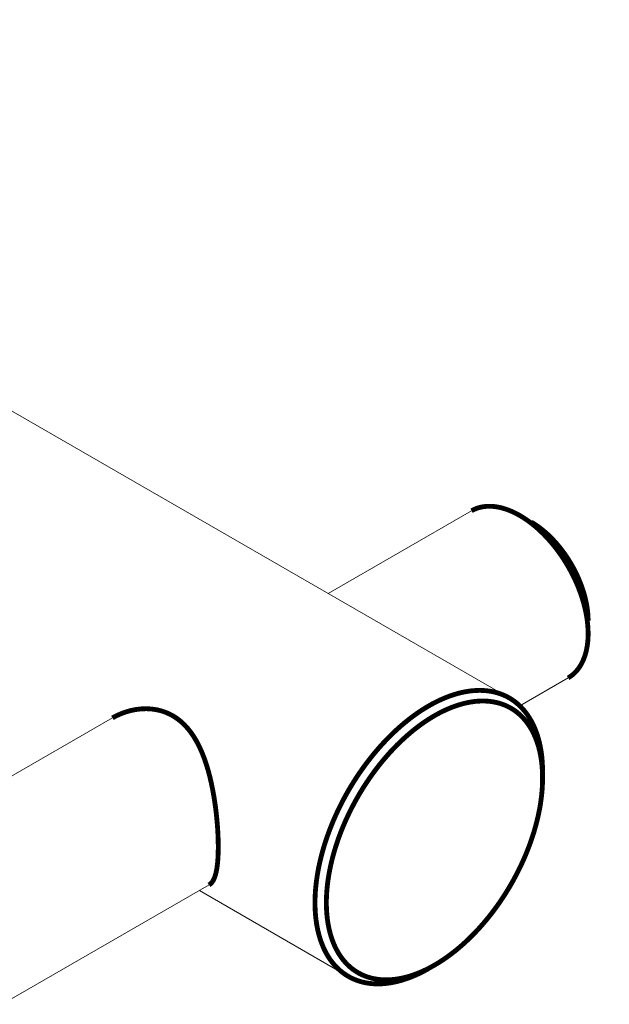
# Model space of a CAD drawing. Extents: x 5 to 294, y 5 to 205.
# Drawn here: x 65 to 84, y 74 to 105 of the extents above; entities that cross this region are included whole.
import ezdxf

# ---------------------------------------------------------------- set-up
doc = ezdxf.new("R2010")
doc.units = 0
doc.header["$MEASUREMENT"] = 0
doc.header["$PDSIZE"] = -1
doc.dimstyles.new('SLDDIMSTYLE0', dxfattribs={"dimtxt": 2.5, "dimasz": 2.5, "dimexe": 1, "dimexo": 0.0625, "dimtad": 2, "dimdec": 1, "dimlfac": 2, "dimzin": 12, "dimdsep": 46, "dimtxsty": 'Standard', "dimsah": 1, "dimcen": 0.09, "dimclrd": 7, "dimclre": 7, "dimclrt": 7, "dimadec": 0, "dimazin": 0, "dimtfac": 1, "dimtdec": 4, "dimtofl": 0, "dimtmove": 0, "dimatfit": 0, "dimfxl": 0, "dimtolj": 1, "dimtzin": 12, "dimarcsym": 0})
doc.dimstyles.new('SLDDIMSTYLE1', dxfattribs={"dimtxt": 2.5, "dimasz": 2.5, "dimexe": 1, "dimexo": 0.0625, "dimtad": 2, "dimdec": 1, "dimlfac": 2, "dimzin": 12, "dimdsep": 46, "dimtxsty": 'Standard', "dimsah": 1, "dimcen": 0.09, "dimclrd": 7, "dimclre": 7, "dimclrt": 7, "dimadec": 0, "dimazin": 0, "dimtfac": 1, "dimtdec": 4, "dimtofl": 0, "dimtmove": 0, "dimatfit": 0, "dimfxl": 0, "dimtolj": 1, "dimtzin": 12, "dimarcsym": 0})
doc.dimstyles.new('SLDDIMSTYLE2', dxfattribs={"dimtxt": 2.5, "dimasz": 2.5, "dimexe": 1, "dimexo": 0.0625, "dimtad": 2, "dimdec": 1, "dimlfac": 2, "dimdsep": 46, "dimtxsty": 'Standard', "dimblk1": 'NONE', "dimblk2": 'NONE', "dimsah": 1, "dimcen": 0.09, "dimclrd": 7, "dimclre": 7, "dimclrt": 7, "dimadec": 0, "dimazin": 0, "dimtfac": 1, "dimtdec": 4, "dimtofl": 0, "dimtmove": 0, "dimatfit": 0, "dimfxl": 0, "dimtolj": 1, "dimtzin": 12, "dimarcsym": 0})
doc.dimstyles.new('SLDDIMSTYLE3', dxfattribs={"dimtxt": 2.5, "dimasz": 2.5, "dimexe": 1, "dimexo": 0.0625, "dimtad": 2, "dimdec": 1, "dimlfac": 2, "dimzin": 12, "dimdsep": 46, "dimtxsty": 'Standard', "dimsah": 1, "dimcen": 0.09, "dimclrd": 7, "dimclre": 7, "dimclrt": 7, "dimadec": 0, "dimazin": 0, "dimtfac": 1, "dimtdec": 4, "dimtofl": 0, "dimtmove": 0, "dimatfit": 0, "dimfxl": 0, "dimtolj": 1, "dimtzin": 12, "dimarcsym": 0})
doc.dimstyles.new('SLDDIMSTYLE4', dxfattribs={"dimtxt": 2.5, "dimasz": 2.5, "dimexe": 1, "dimexo": 0.0625, "dimtad": 2, "dimdec": 1, "dimlfac": 2, "dimdsep": 46, "dimtxsty": 'Standard', "dimsah": 1, "dimcen": 0.09, "dimclrd": 7, "dimclre": 7, "dimclrt": 7, "dimadec": 0, "dimazin": 0, "dimtfac": 1, "dimtdec": 4, "dimtofl": 0, "dimtmove": 0, "dimatfit": 0, "dimfxl": 0, "dimtolj": 1, "dimtzin": 12, "dimarcsym": 0})
doc.dimstyles.new('SLDDIMSTYLE5', dxfattribs={"dimtxt": 2.5, "dimasz": 2.5, "dimexe": 1, "dimexo": 0.0625, "dimtad": 2, "dimdec": 1, "dimlfac": 2, "dimzin": 12, "dimdsep": 46, "dimtxsty": 'Standard', "dimsah": 1, "dimcen": 0.09, "dimclrd": 7, "dimclre": 7, "dimclrt": 7, "dimadec": 0, "dimazin": 0, "dimtfac": 1, "dimtdec": 4, "dimtmove": 0, "dimatfit": 0, "dimfxl": 0, "dimtolj": 1, "dimtzin": 12, "dimarcsym": 0})
doc.dimstyles.new('SLDDIMSTYLE6', dxfattribs={"dimtxt": 2.5, "dimasz": 2.5, "dimexe": 1, "dimexo": 0.0625, "dimtad": 2, "dimdec": 1, "dimlfac": 2, "dimzin": 12, "dimdsep": 46, "dimtxsty": 'Standard', "dimblk1": 'NONE', "dimblk2": 'NONE', "dimsah": 1, "dimcen": 0.09, "dimclrd": 7, "dimclre": 7, "dimclrt": 7, "dimadec": 0, "dimazin": 0, "dimtfac": 1, "dimtdec": 4, "dimtofl": 0, "dimtmove": 0, "dimatfit": 0, "dimfxl": 0, "dimtolj": 1, "dimtzin": 12, "dimarcsym": 0})
doc.dimstyles.new('SLDDIMSTYLE7', dxfattribs={"dimtxt": 2.5, "dimasz": 2.5, "dimexe": 1, "dimexo": 0.0625, "dimtad": 2, "dimdec": 1, "dimlfac": 2, "dimzin": 12, "dimdsep": 46, "dimtxsty": 'Standard', "dimsah": 1, "dimcen": 0.09, "dimclrd": 7, "dimclre": 7, "dimclrt": 7, "dimadec": 0, "dimazin": 0, "dimtfac": 1, "dimtdec": 4, "dimtofl": 0, "dimtmove": 0, "dimatfit": 0, "dimfxl": 0, "dimtolj": 1, "dimtzin": 12, "dimarcsym": 0})
doc.dimstyles.new('SLDDIMSTYLE8', dxfattribs={"dimtxt": 2.5, "dimasz": 2.5, "dimexe": 1, "dimexo": 0.0625, "dimtad": 2, "dimdec": 0, "dimlfac": 2, "dimzin": 12, "dimdsep": 46, "dimtxsty": 'Standard', "dimsah": 1, "dimcen": 0.09, "dimclrd": 7, "dimclre": 7, "dimclrt": 7, "dimadec": 0, "dimazin": 0, "dimtfac": 1, "dimtdec": 4, "dimtofl": 0, "dimtmove": 0, "dimatfit": 0, "dimfxl": 0, "dimtolj": 1, "dimtzin": 12, "dimarcsym": 0})

# ---------------------------------------------------------------- blocks, each defined once
blk = doc.blocks.new('*D')
at = {"color": 7}
for p, q in [((75.08349434361595, 181.1202896995708), (75.08349434361595, 200.7494177591792)), ((75.58349434361595, 181.1202896995708), (75.58349434361595, 200.7494177591792)), ((123.8739270386265, 181.1202896995708), (123.8739270386265, 200.5311189180193)), ((125.8739270386265, 181.1202896995708), (125.8739270386265, 200.5311189180193)), ((149.3739270386265, 181.1202896995708), (149.3739270386265, 200.5311189180193)), ((156.8739270386265, 186.1202896995708), (156.8739270386265, 200.5311189180193)), ((75.08349434361595, 199.7494177591792), (63.06846852246898, 199.7494177591792)), ((75.08349434361595, 199.7494177591792), (75.58349434361595, 199.7494177591792)), ((75.58349434361595, 199.7494177591792), (80.58349434361597, 199.7494177591792)), ((123.8739270386265, 199.5311189180193), (111.8579263799915, 199.5311189180193)), ((123.8739270386265, 199.5311189180193), (125.8739270386265, 199.5311189180193)), ((125.8739270386265, 199.5311189180193), (130.8739270386266, 199.5311189180193)), ((149.3739270386265, 199.5311189180193), (144.3739270386265, 199.5311189180193)), ((149.3739270386265, 199.5311189180193), (156.8739270386265, 199.5311189180193)), ((156.8739270386265, 199.5311189180193), (161.8739270386265, 199.5311189180193)), ((247.9485335192352, 178.6825115651822), (262.3816573401207, 197.572403717899)), ((214.0851074309043, 180.7416660761017), (178.0866210150628, 197.1259957158126)), ((94.30424755064499, 191.3702896995707), (94.30424755064497, 196.3702896995708)), ((215.4503515111659, 181.1202896995708), (215.4503515111659, 195.9964348118683)), ((221.9503515111659, 181.1202896995708), (221.9503515111659, 195.9964348118683)), ((99.17066523605146, 190.6202896995708), (99.17066523605146, 195.6202896995709)), ((200.3003508557605, 190.6202896995708), (200.3003508557605, 195.6202896995709)), ((221.9503515111659, 194.9964348118683), (215.4503515111659, 194.9964348118683)), ((221.9503515111659, 194.9964348118683), (230.8633327854973, 194.9964348118683)), ((125.8739270386265, 191.3702896995708), (93.30424755064499, 191.3702896995707)), ((94.30424755064499, 191.3702896995707), (94.30424755064504, 168.8702896995707)), ((122.8739270386265, 190.6202896995708), (98.17066523605146, 190.6202896995708)), ((99.17066523605146, 190.6202896995708), (99.17066523605146, 169.6202896995708)), ((214.4503515111659, 190.6202896995708), (199.3003508557605, 190.6202896995708)), ((200.3003508557605, 169.6202896995708), (200.3003508557605, 190.6202896995708)), ((181.9145573733691, 185.1202896995708), (181.9145573733691, 190.1202896995708)), ((217.0753515111659, 181.1202896995708), (217.0753515111659, 190.0985868204526)), ((218.8253515111659, 181.1202896995708), (218.8253515111659, 190.0985868204526)), ((217.0753515111659, 189.0985868204525), (212.0753515111659, 189.0985868204525)), ((218.8253515111659, 189.0985868204525), (217.0753515111659, 189.0985868204525)), ((218.8253515111659, 189.0985868204525), (230.7736875446915, 189.0985868204525)), ((225.8503515111659, 181.1202896995708), (225.8503515111659, 186.8806051615543)), ((225.9503515111659, 181.1202896995708), (225.9503515111659, 186.8806051615543)), ((238.5733479353023, 181.4952896995708), (238.5733479353023, 186.4952896995708)), ((225.8503515111659, 185.8806051615543), (220.8503515111659, 185.8806051615543)), ((225.8503515111659, 185.8806051615543), (225.9503515111659, 185.8806051615543)), ((225.9503515111659, 185.8806051615543), (234.5267089925793, 185.8806051615543)), ((157.8739270386265, 185.1202896995708), (182.9145573733691, 185.1202896995708)), ((168.9645771669917, 180.1202896995708), (168.9645771669917, 185.1202896995708)), ((181.9145573733691, 175.1202896995708), (181.9145573733691, 185.1202896995708)), ((150.3739270386265, 183.1202896995708), (179.0140423519098, 183.1202896995708)), ((178.0140423519098, 177.1202896995708), (178.0140423519098, 183.1202896995708)), ((222.9503515111659, 181.4952896995708), (239.5733479353023, 181.4952896995708)), ((238.5733479353023, 178.7452896995709), (238.5733479353023, 181.4952896995708)), ((214.0851074309043, 180.7416660761017), (216.8155955914276, 179.49891332304)), ((143.8110578536871, 180.1202896995708), (169.9645771669917, 180.1202896995708)), ((168.9645771669917, 175.1202896995708), (168.9645771669917, 180.1202896995708)), ((203.6986290594015, 179.1202896995708), (203.6986290594015, 158.3685187238968)), ((250.6986290594016, 179.1202896995708), (250.6986290594016, 158.3685187238968)), ((222.9503515111659, 178.7452896995709), (239.5733479353023, 178.7452896995709)), ((238.5733479353023, 178.7452896995709), (238.5733479353023, 173.7452896995708)), ((247.9485335192352, 178.6825115651822), (243.6986290594015, 173.1202896995708)), ((150.3739270386265, 177.1202896995708), (179.0140423519098, 177.1202896995708)), ((178.0140423519098, 177.1202896995708), (178.0140423519098, 164.3710634242049)), ((143.8110578536871, 175.1202896995708), (169.9645771669917, 175.1202896995708)), ((157.8739270386265, 175.1202896995708), (182.9145573733691, 175.1202896995708)), ((168.9645771669917, 175.1202896995708), (168.9645771669917, 165.9789007112572)), ((181.9145573733691, 175.1202896995708), (181.9145573733691, 170.1202896995708)), ((122.8739270386265, 169.6202896995708), (98.17066523605146, 169.6202896995708)), ((99.17066523605146, 169.6202896995708), (99.17066523605146, 164.6202896995708)), ((214.4503515111659, 169.6202896995708), (199.3003508557605, 169.6202896995708)), ((200.3003508557605, 169.6202896995708), (200.3003508557605, 164.6202896995708)), ((125.8739270386266, 168.8702896995708), (93.30424755064503, 168.8702896995707)), ((94.30424755064504, 168.8702896995707), (94.30424755064504, 163.8702896995707)), ((250.6986290594016, 159.3685187238968), (203.6986290594015, 159.3685187238968)), ((150.3739270386265, 142.6202896995708), (172.2843807001647, 142.6202896995708)), ((171.2843807001647, 136.6202896995708), (171.2843807001647, 142.6202896995708)), ((123.8739270386265, 100.333320130293), (123.8739270386265, 141.8135991002501)), ((125.3739270386265, 100.333320130293), (125.3739270386265, 141.8135991002501)), ((123.8739270386265, 140.8135991002501), (112.2798615634163, 140.8135991002501)), ((125.3739270386265, 140.8135991002501), (123.8739270386265, 140.8135991002501)), ((125.3739270386265, 140.8135991002501), (130.3739270386265, 140.8135991002501)), ((186.1986290594015, 138.6202896995708), (186.1986290594015, 120.9265634091522)), ((250.6986290594016, 138.6202896995708), (250.6986290594016, 120.9265634091522)), ((150.3739270386265, 136.6202896995708), (172.2843807001647, 136.6202896995708)), ((171.2843807001647, 136.6202896995708), (171.2843807001647, 122.2458488319302)), ((186.1986290594015, 121.9265634091522), (250.6986290594016, 121.9265634091522)), ((146.3739270386265, 113.2100425820573), (146.3739270386265, 119.7966746186319)), ((126.8739270386265, 113.108320130293), (126.8739270386266, 119.7309449596187)), ((126.16682025744, 112.8154269114795), (121.4839173313694, 117.4983298375501)), ((147.0810338198131, 112.9171493632438), (151.7384859980556, 117.5746015414863)), ((122.9739270386265, 112.208320130293), (116.3513022093009, 112.208320130293)), ((123.26682025744, 111.5012133491064), (118.5839173313694, 106.8183104230358)), ((157.3310338198131, 96.66542691147951), (162.0139367458837, 101.3483298375501)), ((157.6239270386265, 95.95832013029298), (164.2465518679522, 95.95832013029295))]:
    blk.add_line(p, q, dxfattribs=at)
for centre, radius, start, end in [((126.8739270386265, 112.108320130293), 6.622624829325702, 89.99999999999977, 134.9999999999999), ((126.8739270386265, 112.108320130293), 6.622624829325702, 41.817450155663, 89.99999999999977), ((146.3739270386265, 112.2100425820573), 6.586632036574634, 90, 138.3935807896016), ((146.3739270386265, 112.2100425820573), 6.586632036574628, 44.99999999999983, 90), ((123.9739270386265, 112.208320130293), 6.622624829325687, 131.8174501556626, 180.0000000000004), ((126.8739270386265, 112.108320130293), 6.622624829325707, 134.9999999999999, 183.1825498443376), ((146.3739270386265, 112.2100425820573), 6.586632036574628, 356.6064192103988, 44.99999999999983), ((123.9739270386265, 112.208320130293), 6.622624829325687, 180.0000000000004, 225.0000000000008), ((123.9739270386265, 112.208320130293), 6.622624829325694, 225.0000000000009, 273.1825498443378), ((156.6239270386265, 95.95832013029298), 6.622624829325689, 45.00000000000001, 93.18254984433699), ((156.6239270386265, 95.95832013029298), 6.622624829325702, 360.0000000000008, 45.00000000000012), ((156.6239270386265, 95.95832013029298), 6.622624829325702, 311.8174501556634, 360.0000000000008)]:
    blk.add_arc(centre, radius, start, end, dxfattribs=at)
for p in [(126.8739270386265, 191.3702896995708), (123.8739270386265, 190.6202896995708), (215.4503515111659, 190.6202896995708), (156.8739270386265, 185.1202896995708), (156.8739270386265, 185.1202896995708), (149.3739270386265, 183.1202896995708), (221.9503515111659, 181.4952896995708), (214.0851074309043, 180.7416660761017), (58.83177189185161, 180.1202896995708), (58.83177189185161, 180.1202896995708), (75.08349434361595, 180.1202896995708), (75.58349434361595, 180.1202896995708), (123.8739270386265, 180.1202896995708), (125.8739270386265, 180.1202896995708), (126.8739270386265, 180.1202896995708), (126.8739270386265, 180.1202896995708), (142.8110578536871, 180.1202896995708), (149.3739270386265, 180.1202896995708), (203.6986290594015, 180.1202896995708), (204.2003515111659, 180.1202896995708), (204.2003515111659, 180.1202896995708), (210.4503515111658, 180.1202896995708), (210.4503515111659, 180.1202896995708), (215.4503515111659, 180.1202896995708), (217.0753515111659, 180.1202896995708), (218.8253515111659, 180.1202896995708), (221.9503515111659, 180.1202896995708), (225.8503515111659, 180.1202896995708), (225.9503515111659, 180.1202896995708), (225.9503515111659, 180.1202896995708), (225.9503515111659, 180.1202896995708), (226.7003515111659, 180.1202896995708), (226.7003515111659, 180.1202896995708), (250.6986290594016, 180.1202896995708), (216.8155955914276, 179.49891332304), (221.9503515111659, 178.7452896995709), (247.9485335192352, 178.6825115651822), (149.3739270386265, 177.1202896995708), (142.8110578536871, 175.1202896995708), (156.8739270386265, 175.1202896995708), (243.6986290594015, 173.1202896995708), (123.8739270386265, 169.6202896995708), (215.4503515111659, 169.6202896995708), (126.8739270386266, 168.8702896995708), (149.3739270386265, 142.6202896995708), (186.1986290594015, 139.6202896995708), (250.6986290594016, 139.6202896995708), (149.3739270386265, 136.6202896995708), (127.5094609445593, 115.7438540362257), (123.9739270386265, 112.208320130293), (123.9739270386265, 112.208320130293), (126.8739270386265, 112.108320130293), (126.8739270386265, 112.108320130293), (128.9739270386265, 112.208320130293), (146.3739270386265, 112.2100425820573), (146.3739270386265, 112.2100425820573), (130.4094609445593, 108.5727862243602), (142.8383931326938, 108.6745086761246), (146.3739270386265, 107.2100425820573), (126.8739270386265, 107.108320130293), (123.8739270386265, 99.33332013029298), (125.3739270386265, 99.33332013029298), (151.6239270386265, 95.95832013029299), (156.6239270386265, 95.95832013029298), (156.6239270386265, 95.95832013029298), (153.0883931326938, 92.42278622436025)]:
    blk.add_point(p, dxfattribs=at)
for points in [[(75.08349434361595, 199.7494177591792), (72.58349434361595, 200.1244177591792), (72.58349434361595, 199.3744177591792)], [(75.58349434361595, 199.7494177591792), (78.08349434361595, 199.3744177591792), (78.08349434361595, 200.1244177591792)], [(123.8739270386265, 199.5311189180193), (121.3739270386265, 199.9061189180193), (121.3739270386265, 199.1561189180193)], [(125.8739270386265, 199.5311189180193), (128.3739270386266, 199.1561189180193), (128.3739270386266, 199.9061189180193)], [(149.3739270386265, 199.5311189180193), (146.8739270386265, 199.9061189180193), (146.8739270386265, 199.1561189180193)], [(156.8739270386265, 199.5311189180193), (159.3739270386265, 199.1561189180193), (159.3739270386265, 199.9061189180193)], [(215.4503515111659, 194.9964348118683), (217.9503515111659, 194.6214348118683), (217.9503515111659, 195.3714348118683)], [(221.9503515111659, 194.9964348118683), (219.4503515111659, 195.3714348118683), (219.4503515111659, 194.6214348118683)], [(94.30424755064499, 191.3702896995707), (94.67924755064499, 193.8702896995707), (93.92924755064499, 193.8702896995707)], [(99.17066523605146, 190.6202896995708), (99.54566523605146, 193.1202896995708), (98.79566523605146, 193.1202896995708)], [(200.3003508557605, 190.6202896995708), (200.6753508557605, 193.1202896995708), (199.9253508557605, 193.1202896995708)], [(217.0753515111659, 189.0985868204525), (214.5753515111659, 189.4735868204525), (214.5753515111659, 188.7235868204525)], [(218.8253515111659, 189.0985868204525), (221.3253515111659, 188.7235868204525), (221.3253515111659, 189.4735868204525)], [(181.9145573733691, 185.1202896995708), (182.2895573733691, 187.6202896995708), (181.5395573733691, 187.6202896995708)], [(225.8503515111659, 185.8806051615543), (223.3503515111659, 186.2556051615543), (223.3503515111659, 185.5056051615543)], [(225.9503515111659, 185.8806051615543), (228.4503515111659, 185.5056051615543), (228.4503515111659, 186.2556051615543)], [(238.5733479353023, 181.4952896995708), (238.9483479353023, 183.9952896995708), (238.1983479353023, 183.9952896995708)], [(178.0140423519098, 183.1202896995708), (177.6390423519098, 180.6202896995708), (178.3890423519098, 180.6202896995708)], [(168.9645771669917, 180.1202896995708), (169.3395771669917, 182.6202896995708), (168.5895771669917, 182.6202896995708)], [(214.0851074309043, 180.7416660761017), (211.965044724601, 182.1186043903851), (211.6543565363356, 181.4359823502543)], [(178.0140423519098, 177.1202896995708), (178.3890423519098, 179.6202896995708), (177.6390423519098, 179.6202896995708)], [(238.5733479353023, 178.7452896995709), (238.1983479353023, 176.2452896995709), (238.9483479353023, 176.2452896995709)], [(247.9485335192352, 178.6825115651822), (246.132734326494, 176.9236772092406), (246.728686669238, 176.4683303028299)], [(168.9645771669917, 175.1202896995708), (168.5895771669917, 172.6202896995708), (169.3395771669917, 172.6202896995708)], [(181.9145573733691, 175.1202896995708), (181.5395573733691, 172.6202896995708), (182.2895573733691, 172.6202896995708)], [(99.17066523605146, 169.6202896995708), (98.79566523605146, 167.1202896995708), (99.54566523605146, 167.1202896995708)], [(200.3003508557605, 169.6202896995708), (199.9253508557605, 167.1202896995708), (200.6753508557605, 167.1202896995708)], [(94.30424755064504, 168.8702896995707), (93.92924755064504, 166.3702896995707), (94.67924755064504, 166.3702896995707)], [(203.6986290594015, 159.3685187238968), (206.1986290594015, 158.9935187238968), (206.1986290594015, 159.7435187238968)], [(250.6986290594016, 159.3685187238968), (248.1986290594016, 159.7435187238968), (248.1986290594016, 158.9935187238968)], [(171.2843807001647, 142.6202896995708), (170.9093807001647, 140.1202896995708), (171.6593807001647, 140.1202896995708)], [(123.8739270386265, 140.8135991002501), (121.3739270386265, 141.1885991002501), (121.3739270386265, 140.4385991002501)], [(125.3739270386265, 140.8135991002501), (127.8739270386265, 140.4385991002501), (127.8739270386265, 141.1885991002501)], [(171.2843807001647, 136.6202896995708), (171.6593807001647, 139.1202896995708), (170.9093807001647, 139.1202896995708)], [(186.1986290594015, 121.9265634091522), (188.6986290594015, 121.5515634091522), (188.6986290594015, 122.3015634091522)], [(250.6986290594016, 121.9265634091522), (248.1986290594016, 122.3015634091522), (248.1986290594016, 121.5515634091522)], [(126.8739270386266, 118.7309449596187), (129.2660099213255, 117.9132870346287), (129.400634515727, 118.6511055885986)], [(146.3739270386265, 118.7966746186319), (143.8472926168268, 118.7145558109395), (143.9825827794564, 117.976859008794)], [(122.191024112556, 116.7912230563636), (120.4608270820774, 114.9481161045772), (121.0777375484906, 114.5215935653956)], [(151.031379216869, 116.8674947602997), (152.1426177816408, 114.59686184145), (152.7599127843207, 115.0228276612835)], [(117.3513022093009, 112.208320130293), (118.1689601342908, 114.6004030129919), (117.4311415803209, 114.7350276073934)], [(119.2910241125559, 107.5254172042224), (121.1341310643423, 105.7952201737439), (121.5606536035239, 106.412130640157)], [(161.3068299646971, 100.6412230563636), (159.4637230129107, 102.3714200868421), (159.0372004737291, 101.7545096204289)], [(163.2465518679522, 95.95832013029295), (162.4288939429623, 93.56623724759405), (163.1667124969322, 93.43161265319253)]]:
    blk.add_solid(points, dxfattribs=at)
at = {"color": 7, "char_height": 2.5, "attachment_point": 7}
for s, insert in [('1,0', (64.65596852246897, 200.9160844258458)), ('4,0', (113.4454263799916, 200.6977855846861)), ('15,0', (149.7472963465333, 200.697785584686)), ('13,0', (222.8198573839773, 196.1631014785349)), ('3,5', (224.5752883539277, 190.2652534871191)), ('0,2', (228.3283098018155, 187.0472718282209)), ('94,0', (220.5461349208732, 160.5351853905635)), ('3,0', (113.8673615634164, 141.9802657669166)), ('129,0', (214.2981032532633, 123.0932300758189))]:
    blk.add_mtext(s, dxfattribs=dict(at, insert=insert))
for s, insert, rotation in [('%%c', (180.0135134175391, 197.5274085393487), 335.52784794170395), ('14,0', (256.5761153273815, 191.8855883259223), 52.617785736374195), ('6,0', (183.825405830011, 195.7924660999474), 335.52784794170395), ('R', (255.3493335643053, 190.2799916798313), 52.617785736374195), ('20,0', (180.7478907067024, 180.8376178266356), 90), ('45,0', (93.13758088397834, 178.7248388566785), 90.00000000000051), ('42,0', (98.0039985693848, 178.7248388566786), 90.00000000000041), ('42,0', (199.1336841890939, 178.7248388566784), 90), ('5,5', (237.4066812686357, 179.6473769620565), 90), ('%%c', (180.7478907067024, 177.1725441109002), 90), ('%%c', (237.4066812686357, 175.9823032463212), 90), ('%%c', (93.13758088397837, 175.0597651409432), 90.00000000000051), ('%%c', (98.00399856938483, 175.0597651409432), 90.00000000000041), ('%%c', (199.1336841890939, 175.0597651409431), 90), ('12,0', (176.8473756852432, 169.6236371399403), 90), ('10,0', (167.7979105003251, 167.5664007112572), 90), ('%%c', (176.8473756852432, 165.958563424205), 90), ('12,0', (170.117714033498, 127.4984225476658), 90), ('%%c', (170.117714033498, 123.8333488319304), 90), ('45%%d', (121.5744689575152, 118.3442810809349), 22.49999999999953), ('45%%d', (147.0223607228019, 120.3335625986977), 337.4999999999998), ('45%%d', (117.9728729266385, 112.439040609499), 292.49999999999943), ('45%%d', (162.8598879892685, 101.2577782114042), 292.5000000000007)]:
    blk.add_mtext(s, dxfattribs=dict(at, insert=insert, rotation=rotation))
blk = doc.blocks.new('_NONE')

msp = doc.modelspace()

# ---------------------------------------------------------------- linework, layer by layer
at = {"color": 7, "linetype": 'Continuous', "lineweight": 15}
for p, q in [((80.48767604196773, 83.59486261300559), (59.45124930166799, 95.7389332763684)), ((79.3176461934925, 89.41524303440053), (74.86151759471288, 86.8427747508521)), ((81.1710776830399, 89.06255050492855), (80.81786906666134, 89.26651981664423)), ((82.93884463600624, 85.5924842795244), (82.93884463600624, 86.00068833543577)), ((80.81283961207018, 83.35038425554767), (82.31740239140068, 84.21894986011644)), ((68.159971940528, 82.97405479271092), (51.38692205957114, 73.29117920220635)), ((81.52341311631031, 81.10153655270328), (81.52341311631031, 81.30563858065895)), ((54.38669116386966, 68.09489347868696), (71.15972813843621, 77.77776161842684)), ((70.86119249883744, 77.60542066206685), (75.48808237878741, 74.93437398919878)), ((77.98845383406884, 75.18224601879258), (78.16520179818092, 75.28431361893021))]:
    msp.add_line(p, q, dxfattribs=at)
at = {"color": 7, "linetype": 'Continuous', "const_width": 0.15, "flags": 128}
for points in [[(82.31740239140068, 84.21894986011644), (82.36725469268964, 84.24970867629655), (82.42192763559719, 84.28835505359048), (82.47421691849956, 84.3307583787549), (82.52404485527573, 84.37685565322359), (82.57133741662342, 84.42657839033451), (82.61602434004442, 84.47985271708045), (82.65803923423348, 84.53659948386192), (82.69731967771577, 84.59673438207976), (82.73380731158638, 84.66016806939221), (82.7674479262141, 84.72680630245074), (82.79819154178062, 84.79655007691733), (82.82599248253541, 84.86929577455497), (82.85080944465614, 84.94493531717329), (82.87260555761381, 85.02335632720003), (82.8913484389511, 85.10444229464046), (82.90701024239308, 85.1880727501759), (82.91956769921832, 85.27412344414502), (82.92900215282917, 85.36246653114127), (82.9352995864699, 85.45297075995273), (82.93845064405139, 85.54550166856184), (82.93845064405139, 85.63992178391541), (82.9352995864699, 85.73609082616827), (82.92900215282916, 85.83386591709666), (82.9195676992183, 85.93310179237247), (82.90701024239308, 86.03365101738208), (82.8913484389511, 86.13536420626984), (82.87260555761381, 86.23809024388046), (82.85080944465614, 86.3416765102706), (82.82599248253538, 86.44596910745611), (82.79819154178061, 86.55081308805805), (82.7674479262141, 86.6560526855079), (82.73380731158636, 86.76153154546964), (82.69731967771574, 86.86709295813523), (82.65803923423346, 86.97258009104826), (82.6160243400444, 87.07783622210957), (82.5713374166234, 87.1827049724192), (82.52404485527572, 87.28703053860828), (82.47421691849954, 87.39065792431587), (82.42192763559716, 87.49343317046693), (82.36725469268961, 87.595203584009), (82.31027931729862, 87.69581796476824), (82.25108615766688, 87.79512683008716), (82.18976315699634, 87.89298263691094), (82.12640142279102, 87.98924000099196), (82.06109509149884, 88.08375591288683), (81.99394118865308, 88.17638995042559), (81.92503948472174, 88.26700448733654), (81.85449234687866, 88.35546489771748), (81.78240458691674, 88.44163975604931), (81.70888330552923, 88.52540103245465), (81.63403773319034, 88.60662428291175), (81.55797906787163, 88.6851888341408), (81.48082030983537, 88.76097796288796), (81.40267609375019, 88.83387906934115), (81.32366251837846, 88.90378384441927), (81.24389697408859, 88.97058843068693), (81.1634979684482, 89.03419357665535), (81.08258495015767, 89.09450478424012), (81.00127813158528, 89.15143244915684), (80.91969831016793, 89.20489199404622), (80.83796668894249, 89.25480399413046), (80.75620469647458, 89.30109429521451), (80.67453380645237, 89.343694123857), (80.59307535721325, 89.38254018954672), (80.51195037147154, 89.4175747787333), (80.43127937651536, 89.44874584057217), (80.35118222513927, 89.47600706425645), (80.27177791757909, 89.49931794782076), (80.19318442471354, 89.5186438583151), (80.11551851279494, 89.5339560832588), (80.03889556996981, 89.54523187329877), (79.96342943484677, 89.55245447600811), (79.88923222736675, 89.55561316077515), (79.81641418222645, 89.55470323474593), (79.74508348510292, 89.54972604979645), (79.67534611192208, 89.540689000524), (79.6073056714105, 89.52760551326121), (79.54106325116406, 89.51049502612845), (79.47671726746223, 89.48938296015469), (79.41436331905112, 89.46430068150946), (79.3540940451125, 89.43528545490224), (79.3176461934925, 89.41524303440053)], [(81.1710776830399, 89.06255050492855), (81.24560060775177, 89.01771461151682), (81.31999103342308, 88.96932898527362), (81.3941166965917, 88.91747965407669), (81.46784580453358, 88.86225880414473), (81.54104726958542, 88.80376461613376), (81.61359094221366, 88.74210109057545), (81.68534784241575, 88.67737786296792), (81.75619038904172, 88.60971000884791), (81.82599262662896, 88.5392178391907), (81.8946304493463, 88.4660266865014), (81.96198182164977, 88.39026668197856), (82.02792699525723, 88.31207252414552), (82.09234872205661, 88.23158323936136), (82.15513246256856, 88.1489419346371), (82.21616658959363, 88.06429554319675), (82.27534258668128, 87.97779456323528), (82.33255524106819, 87.88959279033836), (82.38770283074274, 87.79984704403948), (82.44068730530299, 87.70871688900044), (82.49141446028672, 87.61636435131132), (82.53979410466357, 87.52295363041388), (82.58574022119134, 87.42865080716106), (82.62917111935157, 87.3336235485312), (82.67000958059226, 87.2380408095223), (82.70818299561962, 87.14207253275623), (82.74362349349482, 87.04588934632692), (82.77626806230595, 86.9496622604298), (82.80605866120095, 86.853562363312), (82.83294232358217, 86.75776051708361), (82.85687125127893, 86.66242705393115), (82.87780289953105, 86.56773147327307), (82.89570005263177, 86.47384214039607), (82.91053089009601, 86.3809259871077), (82.92226904323599, 86.28914821493771), (82.93089364204377, 86.1986720014158), (82.93638935229743, 86.10965820994781), (82.93874640282468, 86.02226510380665), (82.93884463600624, 86.00068833543577)], [(77.98845383406884, 75.18224601879258), (77.9615590569412, 75.16683307388928), (77.8563076151805, 75.1087875973931), (77.75117283419931, 75.05442697740925), (77.64624793400826, 75.00379941394844), (77.54162594852265, 74.95694979702672), (77.437399643072, 74.91391966686271), (77.3336614321476, 74.87474717704511), (77.23050329746123, 74.83946706070299), (77.12801670638768, 74.8081105997089), (77.02629253086313, 74.78070559694216), (76.92542096681166, 74.7572763516368), (76.82549145417107, 74.73784363783616), (76.72659259758909, 74.72242468597317), (76.6288120878601, 74.71103316759245), (76.53223662417221, 74.70367918322836), (76.43695183723365, 74.700369253449), (76.34304221334635, 74.70110631307469), (76.25059101949442, 74.7058897085757), (76.15968022951367, 74.71471519865166), (76.07039045140773, 74.72757495799237), (75.98280085587527, 74.74445758421614), (75.89698910611156, 74.76534810797996), (75.81303128894679, 74.79022800625246), (75.73100184738196, 74.81907521873771), (75.6509735145825, 74.85186416743545), (75.57301724938773, 74.88856577932037), (75.4972021733938, 74.92914751212044), (75.42359550966546, 74.97357338317099), (75.35226252313133, 75.0218040013197), (75.2832664627153, 75.07379660185357), (75.21666850525558, 75.12950508441716), (75.15252770126092, 75.18888005388843), (75.09090092255217, 75.25186886417598), (75.03184281183566, 75.31841566489892), (74.97540573425319, 75.38846145090777), (74.92163973095117, 75.46194411460256), (74.87059247471073, 75.53879850100198), (74.8223092276775, 75.6189564655144), (74.776832801229, 75.70234693435974), (74.7342035180151, 75.7888959675885), (74.69445917620487, 75.87852682464232), (74.6576350159723, 75.97116003239759), (74.62376368824957, 76.06671345563194), (74.59287522577657, 76.1651023698513), (74.56499701647168, 76.26623953641263), (74.54015377914769, 76.37003527987594), (74.5183675415943, 76.47639756751695), (74.49965762104675, 76.58523209092994), (74.48404060705779, 76.6964423496482), (74.47153034678811, 76.80992973670833), (74.46213793272858, 76.92559362608222), (74.45587169286478, 77.04333146189923), (74.45273718329275, 77.16303884937962), (74.45273718329275, 77.28460964739833), (74.45587169286478, 77.40793606259739), (74.4621379327286, 77.53290874496314), (74.47153034678811, 77.6594168847838), (74.48404060705779, 77.78734831090127), (74.49965762104677, 77.91658959017013), (74.5183675415943, 78.0470261280355), (74.54015377914769, 78.17854227014081), (74.5649970164717, 78.31102140487525), (74.59287522577658, 78.44434606676991), (74.62376368824958, 78.57839804065102), (74.65763501597232, 78.71305846645808), (74.6944591762049, 78.84820794463363), (74.73420351801511, 78.98372664199137), (74.77683280122902, 79.11949439796895), (74.82230922767751, 79.25539083117081), (74.87059247471075, 79.39129544610698), (74.9216397309512, 79.527087740033), (74.97540573425321, 79.66264730979618), (75.03184281183569, 79.7978539585938), (75.0909009225522, 79.932587802548), (75.15252770126095, 80.06672937700353), (75.21666850525563, 80.20015974245361), (75.28326646271535, 80.33276059000016), (75.35226252313136, 80.46441434625501), (75.4235955096655, 80.59500427758877), (75.49720217339384, 80.72441459363527), (75.57301724938776, 80.85253054995957), (75.65097351458253, 80.97923854979855), (75.731001847382, 81.10442624478394), (75.81303128894683, 81.2279826345584), (75.8969891061116, 81.3497981651964), (75.98280085587531, 81.46976482634251), (76.07039045140776, 81.58777624698114), (76.15968022951371, 81.70372778975266), (76.25059101949446, 81.81751664373239), (76.3430422133464, 81.92904191559009), (76.4369518372337, 82.0382047190492), (76.53223662417226, 82.1449082625665), (76.62881208786014, 82.24905793515435), (76.72659259758915, 82.35056139026966), (76.82549145417111, 82.44932862769483), (76.92542096681171, 82.54527207333841), (77.02629253086319, 82.63830665688458), (77.12801670638774, 82.72834988722255), (77.23050329746128, 82.81532192558906), (77.33366143214764, 82.89914565635912), (77.43739964307204, 82.97974675542233), (77.54162594852271, 83.05705375608379), (77.6462479340083, 83.13099811243173), (77.75117283419935, 83.20151426011512), (77.85630761518055, 83.26853967447775), (77.96155905694124, 83.33201492599706), (78.06683383603105, 83.39188373297857), (78.17203860830699, 83.4480930114593), (78.27708009169915, 83.50059292227576), (78.38186514892121, 83.54933691525491), (78.48630087005263, 83.59428177048898), (78.5902946549192, 83.63538763665711), (78.69375429519903, 83.67261806636064), (78.7965880561809, 83.70594004843979), (78.89870475810297, 83.73532403724376), (79.00001385699923, 83.76074397882807), (79.1004255249822, 83.7821773340558), (79.19985072989078, 83.79960509858236), (79.29820131423254, 83.81301181970622), (79.39539007335046, 83.82238561007026), (79.49133083274478, 83.82771815820202), (79.58593852448148, 83.82900473588322), (79.67912926261963, 83.82624420234212), (79.77082041759058, 83.81943900526508), (79.86093068946333, 83.80859517862615), (79.94938018003083, 83.79372233733706), (80.03609046365335, 83.7748336687218), (80.12098465679644, 83.75194592082391), (80.20398748620119, 83.72507938755643), (80.28502535562696, 83.69425789070789), (80.3640264111071, 83.65950875882011), (80.44092060465971, 83.6208628029569), (80.51563975639733, 83.57835428938473), (80.58811761497994, 83.53202090918971), (80.65828991635826, 83.48190374485809), (80.72609444075478, 83.42804723384955), (80.7914710678323, 83.37049912919584), (80.8543618300009, 83.30931045715936), (80.91471096381612, 83.24453547198979), (80.9724649594229, 83.17623160781838), (81.02757260800111, 83.10445942773265), (81.07998504717109, 83.0292825700769), (81.12965580431846, 82.95076769202589), (81.1765408378, 82.86898441048184), (81.22059857599426, 82.78400524034711), (81.26178995416181, 82.69590553022722), (81.3000784490829, 82.60476339562152), (81.33543011144153, 82.51065964966033), (81.36781359592727, 82.41367773145025), (81.39720018902845, 82.31390363209113), (81.42356383449136, 82.21142581843013), (81.44688115642379, 82.10633515462077), (81.46713148002168, 81.99872482155624), (81.48429684990083, 81.88869023424857), (81.49836204601758, 81.77632895722685), (81.50931459716377, 81.66174061802958), (81.51714479202484, 81.54502681886771), (81.52184568779039, 81.42629104653695), (81.52341311631031, 81.30563858065895), (81.52341311631031, 81.30563858065895)], [(71.15945454995477, 77.77835139409363), (71.20107231927113, 77.80673501992685), (71.24161536722036, 77.84729823495631), (71.27819732047271, 77.89781395900881), (71.31091379618779, 77.95828272661939), (71.33986041152507, 78.02870507232304), (71.36513278364419, 78.1090815306548), (71.38682652970466, 78.19941263614969), (71.40712884619286, 78.31336071504626), (71.42327806259262, 78.44055822483269), (71.4352752512927, 78.57999715299422), (71.44312148468187, 78.73066948701617), (71.4468178351489, 78.89156721438376), (71.44668197312471, 79.03882113243853), (71.44347159494457, 79.19328612673705), (71.43718920618456, 79.35375929095432), (71.42783731242075, 79.51903771876532), (71.41541841922921, 79.68791850384501), (71.40027098371002, 79.85597476679044), (71.38205542031167, 80.0268690142819), (71.36073674227413, 80.19957659045153), (71.3362799628373, 80.37307283943142), (71.30865009524115, 80.54633310535367), (71.27423454990065, 80.73719116017057), (71.2354278136236, 80.92729678037146), (71.19202921640809, 81.11560095517613), (71.14383808825225, 81.30105467380442), (71.09065375915422, 81.48260892547614), (71.0238940900053, 81.68280492774376), (70.9492317006405, 81.87744285977516), (70.86623507816894, 82.06485781612895), (70.77447270969985, 82.24338489136372), (70.67351308234238, 82.41135918003808), (70.58726487744555, 82.5350213630799), (70.4943059225058, 82.65133972309243), (70.39490901003728, 82.75935671358236), (70.28934693255405, 82.8581147880564), (70.17789248257026, 82.94665640002121), (70.05997372399428, 83.02469304380702), (69.93620379225518, 83.09190906883708), (69.80765226502517, 83.14801936369187), (69.67538871997648, 83.19273881695189), (69.54048273478132, 83.22578231719764), (69.376874676206, 83.25014557334839), (69.21110200071467, 83.25904552654174), (69.04492235083154, 83.25313379091037), (68.88009336908074, 83.233061980587), (68.7298591159986, 83.20248484826051), (68.58192070232742, 83.16086625001104), (68.43730334516131, 83.10876006881324), (68.29703226159435, 83.04672018764168), (68.1621326687206, 82.97530048947102), (68.16003315247558, 82.97397167157143)], [(81.52341311631031, 81.10153655270328), (81.52185090332647, 81.21891620379736), (81.5171657175966, 81.33438297177699), (81.5093619174339, 81.44782944567261), (81.49844676218895, 81.55915009385849), (81.48443040549662, 81.66824136222155), (81.467325885831, 81.77500177049086), (81.44714911437649, 81.87933200663791), (81.42391886022679, 81.98113501925987), (81.39765673292516, 82.08031610786), (81.36838716236255, 82.1767830109412), (81.33613737605224, 82.27044599183058), (81.3009373738017, 82.3612179221556), (81.26281989980595, 82.44901436289354), (81.22182041218777, 82.53375364291963), (81.17797705001342, 82.6153569349801), (81.13133059781441, 82.69374832901988), (81.08192444764839, 82.76885490279666), (81.02980455873445, 82.84060678971554), (80.97501941470038, 82.90893724382119), (80.91761997848154, 82.97378270188716), (80.85765964491353, 83.03508284254443), (80.79519419106252, 83.0927806423944), (80.73028172433965, 83.14682242905387), (80.66298262844754, 83.19715793108281), (80.59335950720948, 83.2437403247486), (80.52147712633322, 83.28652627758292), (80.44740235316384, 83.32547598869107), (80.37120409448154, 83.36055322577603), (80.29295323240227, 83.39172535884298), (80.21272255844092, 83.41896339055275), (80.13058670579824, 83.44224198319608), (80.04662207993456, 83.46153948226369), (79.96090678749499, 83.47683793658986), (79.87352056365204, 83.48812311505132), (79.78454469793326, 83.49538451980543), (79.69406195860321, 83.49861539605564), (79.60215651566965, 83.49781273833506), (79.5089138625858, 83.49297729330218), (79.41442073672152, 83.48411355904634), (79.31876503867753, 83.47122978090347), (79.2220357505171, 83.454337943786), (79.12432285299232, 83.43345376103404), (79.02571724184091, 83.40859665979845), (78.926310643232, 83.37978976296895), (78.82619552843948, 83.34705986766447), (78.7254650278223, 83.31043742030563), (78.62421284419133, 83.26995648829251), (78.52253316564415, 83.2256547283139), (78.42052057794807, 83.177573351318), (78.31826997655344, 83.12575708417651), (78.21587647831872, 83.07025412807825), (78.11343533302967, 83.01111611369092), (78.01104183479494, 82.94839805313245), (77.90879123340032, 82.882158288797), (77.80677864570426, 82.81245843908293), (77.70509896715707, 82.73936334107333), (77.60384678352611, 82.6629409902225), (77.5031162829089, 82.58326247710426), (77.4030011681164, 82.50040192128125), (77.30359456950748, 82.41443640235646), (77.20498895835607, 82.32544588827125), (77.1072760608313, 82.23351316091654), (77.01054677267088, 82.13872373912643), (76.91489107462688, 82.04116579912575), (76.8203979487626, 81.9409300925056), (76.72715529567876, 81.83810986180335), (76.63524985274518, 81.73280075376528), (76.54476711341515, 81.62510073037294), (76.45579124769637, 81.51510997771558), (76.3684050238534, 81.40293081279391), (76.28268973141384, 81.28866758834138), (76.19872510555017, 81.17242659575186), (76.11658925290749, 81.05431596620394), (76.03635857894614, 80.93444557007372), (75.95810771686686, 80.81292691472986), (75.88190945818457, 80.68987304080567), (75.8078346850152, 80.5653984170451), (75.73595230413893, 80.43961883382016), (75.66632918290087, 80.31265129541882), (75.59903008700876, 80.18461391120393), (75.53411762028588, 80.0556257857439), (75.47165216643488, 79.92580690801786), (75.41169183286688, 79.79527803979785), (75.35429239664803, 79.66416060331234), (75.29950725261396, 79.53257656829528), (75.24738736370003, 79.40064833852585), (75.197981213534, 79.26849863796447), (75.151334761335, 79.13625039659092), (75.10749139916065, 79.00402663605092), (75.06649191154247, 78.87195035521728), (75.02837443754672, 78.74014441577238), (74.99317443529618, 78.60873142791813), (74.96092464898587, 78.47783363632006), (74.93165507842328, 78.34757280639127), (74.90539295112164, 78.2180701110222), (74.88216269697193, 78.08944601786175), (74.86198592551743, 77.96182017725422), (74.8448814058518, 77.83531131093672), (74.83086504915947, 77.71003710160028), (74.81994989391451, 77.58611408341756), (74.81214609375183, 77.46365753363897), (74.80746090802197, 77.34278136535796), (74.80589869503812, 77.22359802154538), (74.80746090802197, 77.10621837045129), (74.81214609375183, 76.99075160247166), (74.81994989391453, 76.87730512857604), (74.83086504915948, 76.76598448039019), (74.84488140585181, 76.65689321202713), (74.86198592551743, 76.5501328037578), (74.88216269697195, 76.44580256761076), (74.90539295112164, 76.3439995549888), (74.93165507842329, 76.24481846638867), (74.96092464898588, 76.14835156330747), (74.9931744352962, 76.05468858241807), (75.02837443754673, 75.96391665209306), (75.0664919115425, 75.87612021135511), (75.10749139916066, 75.79138093132903), (75.15133476133501, 75.70977763926858), (75.19798121353404, 75.63138624522881), (75.24738736370006, 75.556279671452), (75.29950725261399, 75.48452778453313), (75.35429239664806, 75.41619733042748), (75.41169183286691, 75.35135187236153), (75.47165216643491, 75.29005173170425), (75.53411762028591, 75.23235393185426), (75.5990300870088, 75.17831214519481), (75.6663291829009, 75.12797664316587), (75.73595230413896, 75.08139424950008), (75.80783468501521, 75.03860829666576), (75.8819094581846, 74.99965858555761), (75.9581077168669, 74.96458134847265), (76.03635857894618, 74.93340921540572), (76.11658925290753, 74.90617118369595), (76.1987251055502, 74.8828925910526), (76.28268973141387, 74.86359509198499), (76.36840502385344, 74.84829663765882), (76.45579124769641, 74.83701145919737), (76.54476711341519, 74.82975005444325), (76.63524985274522, 74.82651917819305), (76.7271552956788, 74.82732183591365), (76.82039794876265, 74.83215728094653), (76.91489107462691, 74.84102101520236), (77.01054677267092, 74.85390479334522), (77.10727606083134, 74.8707966304627), (77.20498895835613, 74.89168081321465), (77.30359456950752, 74.91653791445025), (77.40300116811645, 74.94534481127975), (77.50311628290896, 74.97807470658422), (77.60384678352615, 75.01469715394306), (77.70509896715711, 75.05517808595619), (77.8067786457043, 75.0994798459348), (77.90879123340038, 75.1475612229307), (78.011041834795, 75.1993774900722), (78.11343533302973, 75.25488044617046), (78.21587647831876, 75.31401846055778), (78.31826997655348, 75.37673652111626), (78.42052057794811, 75.4429762854517), (78.52253316564419, 75.51267613516578), (78.62421284419136, 75.58577123317536), (78.72546502782234, 75.66219358402621), (78.82619552843953, 75.74187209714447), (78.92631064323203, 75.82473265296747), (79.02571724184095, 75.91069817189225), (79.12432285299236, 75.99968868597746), (79.22203575051714, 76.09162141333216), (79.31876503867754, 76.18641083512226), (79.41442073672157, 76.28396877512296), (79.50891386258583, 76.3842044817431), (79.60215651566969, 76.48702471244536), (79.69406195860324, 76.59233382048342), (79.78454469793328, 76.70003384387577), (79.87352056365206, 76.81002459653313), (79.96090678749503, 76.92220376145478), (80.0466220799346, 77.03646698590732), (80.13058670579827, 77.15270797849685), (80.21272255844094, 77.27081860804478), (80.2929532324023, 77.39068900417499), (80.37120409448156, 77.51220765951885), (80.44740235316387, 77.63526153344304), (80.52147712633324, 77.7597361572036), (80.5933595072095, 77.88551574042856), (80.66298262844757, 78.01248327882989), (80.73028172433966, 78.1405206630448), (80.79519419106254, 78.26950878850481), (80.85765964491354, 78.39932766623085), (80.91761997848155, 78.52985653445086), (80.9750194147004, 78.66097397093637), (81.02980455873445, 78.79255800595342), (81.08192444764839, 78.92448623572287), (81.13133059781441, 79.05663593628424), (81.17797705001342, 79.18888417765778), (81.22182041218778, 79.32110793819777), (81.26281989980595, 79.45318421903141), (81.3009373738017, 79.58499015847634), (81.33613737605224, 79.71640314633058), (81.36838716236255, 79.84730093792864), (81.39765673292514, 79.97756176785744), (81.42391886022678, 80.1070644632265), (81.44714911437649, 80.23568855638695), (81.46732588583099, 80.36331439699448), (81.48443040549661, 80.48982326331199), (81.49844676218893, 80.61509747264842), (81.50936191743389, 80.73902049083114), (81.51716571759657, 80.86147704060973), (81.52185090332645, 80.98235320889073), (81.52341311631031, 81.10153655270328)]]:
    msp.add_lwpolyline(points, dxfattribs=at)

# ---------------------------------------------------------------- dimensions: what is measured, and where the dimension line sits
at = {"color": 7}
for base, p1, p2, angle, dimstyle, middle in [((99.17066523605145, 169.6202896995708), (123.8739270386265, 190.6202896995708), (123.8739270386265, 169.6202896995708), 90, 'SLDDIMSTYLE0', (99.17066523605145, 180.1202896995708)), ((94.30424755064503, 168.8702896995707), (126.8739270386265, 191.3702896995708), (126.8739270386266, 168.8702896995708), 90.00000000000014, 'SLDDIMSTYLE0', (94.304247550645, 180.1202896995708)), ((181.9145573733691, 185.1202896995708), (156.8739270386265, 175.1202896995708), (156.8739270386265, 185.1202896995708), 90, 'SLDDIMSTYLE0', (181.9145573733691, 182.2330686695279)), ((178.0140423519098, 183.1202896995708), (149.3739270386265, 177.1202896995708), (149.3739270386265, 183.1202896995708), 90, 'SLDDIMSTYLE3', (178.0140423519098, 171.0190879828326)), ((171.2843807001647, 142.6202896995708), (149.3739270386265, 136.6202896995708), (149.3739270386265, 142.6202896995708), 90, 'SLDDIMSTYLE3', (171.2843807001647, 128.8938733905579)), ((238.5733479353022, 181.4952896995708), (221.9503515111659, 178.7452896995709), (221.9503515111659, 181.4952896995708), 90, 'SLDDIMSTYLE3', (238.5733479353022, 180.1202896995708)), ((200.3003508557605, 190.6202896995708), (215.4503515111659, 169.6202896995708), (215.4503515111659, 190.6202896995708), 90, 'SLDDIMSTYLE3', (200.3003508557605, 180.1202896995709))]:
    dim = msp.add_linear_dim(base=base, p1=p1, p2=p2, angle=angle, text='%%c<>', dimstyle=dimstyle, dxfattribs=at)
    dim.commit()
    dim.dimension.update_dxf_attribs({"geometry": '*D', "text_midpoint": middle, "dimtype": 160})
for base, p1, p2, dimstyle, middle in [((125.8739270386265, 199.5311189180193), (123.8739270386265, 180.1202896995708), (125.8739270386265, 180.1202896995708), 'SLDDIMSTYLE1', (115.7508759753734, 199.5311189180193)), ((112.0219527896995, 180.1202896995708), (126.8739270386265, 180.1202896995708), (126.8739270386265, 180.1202896995708), 'SLDDIMSTYLE2', (112.0219527896995, 180.1202896995708)), ((156.8739270386265, 199.5311189180193), (149.3739270386265, 180.1202896995708), (156.8739270386265, 185.1202896995708), 'SLDDIMSTYLE1', (152.9752840472934, 199.5311189180193)), ((215.4503515111659, 194.9964348118683), (221.9503515111659, 180.1202896995708), (215.4503515111659, 180.1202896995708), 'SLDDIMSTYLE1', (226.0478450847372, 194.9964348118683)), ((217.0753515111659, 189.0985868204525), (218.8253515111659, 180.1202896995708), (217.0753515111659, 180.1202896995708), 'SLDDIMSTYLE1', (226.8807379493095, 189.0985868204525)), ((225.9503515111659, 185.8806051615543), (225.8503515111659, 180.1202896995708), (225.9503515111659, 180.1202896995708), 'SLDDIMSTYLE4', (230.6337593971974, 185.8806051615543)), ((294.283978120608, 180.1202896995708), (226.7003515111659, 180.1202896995708), (226.7003515111659, 180.1202896995708), 'SLDDIMSTYLE6', (294.283978120608, 180.1202896995708)), ((269.9808879918526, 180.1202896995708), (225.9503515111659, 180.1202896995708), (225.9503515111659, 180.1202896995708), 'SLDDIMSTYLE6', (269.9808879918526, 180.1202896995708)), ((171.9211025841273, 180.1202896995708), (204.2003515111659, 180.1202896995708), (204.2003515111659, 180.1202896995708), 'SLDDIMSTYLE2', (171.9211025841273, 180.1202896995708)), ((110.6373043008655, 180.1202896995708), (210.4503515111658, 180.1202896995708), (210.4503515111659, 180.1202896995708), 'SLDDIMSTYLE6', (110.6373043008655, 180.1202896995708)), ((250.6986290594016, 121.9265634091522), (186.1986290594015, 139.6202896995708), (250.6986290594016, 139.6202896995708), 'SLDDIMSTYLE1', (218.4486290594015, 121.9265634091522)), ((203.6986290594015, 159.3685187238967), (250.6986290594016, 180.1202896995708), (203.6986290594015, 180.1202896995708), 'SLDDIMSTYLE1', (223.7741226216333, 159.3685187238967)), ((97.58692210644388, 180.1202896995708), (58.83177189185161, 180.1202896995708), (58.83177189185161, 180.1202896995708), 'SLDDIMSTYLE2', (97.58692210644388, 180.1202896995708)), ((75.58349434361595, 199.7494177591792), (75.08349434361595, 180.1202896995708), (75.58349434361595, 180.1202896995708), 'SLDDIMSTYLE1', (66.96141811785088, 199.7494177591792)), ((123.8739270386265, 140.81359910025), (125.3739270386265, 99.33332013029298), (123.8739270386265, 99.33332013029298), 'SLDDIMSTYLE1', (116.1728111587982, 140.81359910025))]:
    dim = msp.add_linear_dim(base=base, p1=p1, p2=p2, dimstyle=dimstyle, dxfattribs=at)
    dim.commit()
    dim.dimension.update_dxf_attribs({"geometry": '*D', "text_midpoint": middle, "dimtype": 160})
dim = msp.add_linear_dim(base=(168.9645771669917, 180.1202896995708), p1=(142.8110578536871, 175.1202896995708), p2=(142.8110578536871, 180.1202896995708), angle=90, dimstyle='SLDDIMSTYLE1', dxfattribs=at)
dim.commit()
dim.dimension.update_dxf_attribs({"geometry": '*D', "text_midpoint": (168.9645771669917, 170.7943884120172), "dimtype": 160})
dim = msp.add_diameter_dim_2p(p1=(216.8155955914276, 179.49891332304), p2=(214.0851074309043, 180.7416660761017), dimstyle='SLDDIMSTYLE5')
dim.commit()
dim.dimension.update_dxf_attribs({"geometry": '*D', "text_midpoint": (183.2033337969796, 194.797178111588), "dimtype": 163})
dim = msp.add_radius_dim(center=(243.6986290594015, 173.1202896995708), mpoint=(247.9485335192352, 178.6825115651822), dimstyle='SLDDIMSTYLE7')
dim.commit()
dim.dimension.update_dxf_attribs({"geometry": '*D', "text_midpoint": (258.8921203807238, 193.0053413380597), "dimtype": 164})
for base, line1, line2, middle in [((120.3785540883909, 110.8163101197478), ((130.4094609445593, 108.5727862243602), (126.8739270386265, 112.108320130293)), ((126.8739270386265, 112.108320130293), (126.8739270386265, 107.108320130293)), (120.7554195073115, 109.5739513293403)), ((117.478554088391, 110.9163101197478), ((127.5094609445593, 115.7438540362257), (123.9739270386265, 112.208320130293)), ((123.9739270386265, 112.208320130293), (128.9739270386265, 112.208320130293)), (117.8554195073115, 109.6739513293404)), ((150.128554088391, 94.66631011974782), ((153.0883931326938, 92.42278622436025), (156.6239270386265, 95.95832013029298)), ((156.6239270386265, 95.95832013029298), (151.6239270386265, 95.95832013029299)), (150.5054195073115, 93.42395132934035)), ((139.9138552897218, 110.9250544170402), ((142.8383931326938, 108.6745086761246), (146.3739270386265, 112.2100425820573)), ((146.3739270386265, 112.2100425820573), (146.3739270386265, 107.2100425820573)), (140.2886725118521, 109.689447626575))]:
    dim = msp.add_angular_dim_2l(base=base, line1=line1, line2=line2, dimstyle='SLDDIMSTYLE8')
    dim.commit()
    dim.dimension.update_dxf_attribs({"geometry": '*D', "text_midpoint": middle, "dimtype": 162})

doc.saveas('drawing.dxf')
